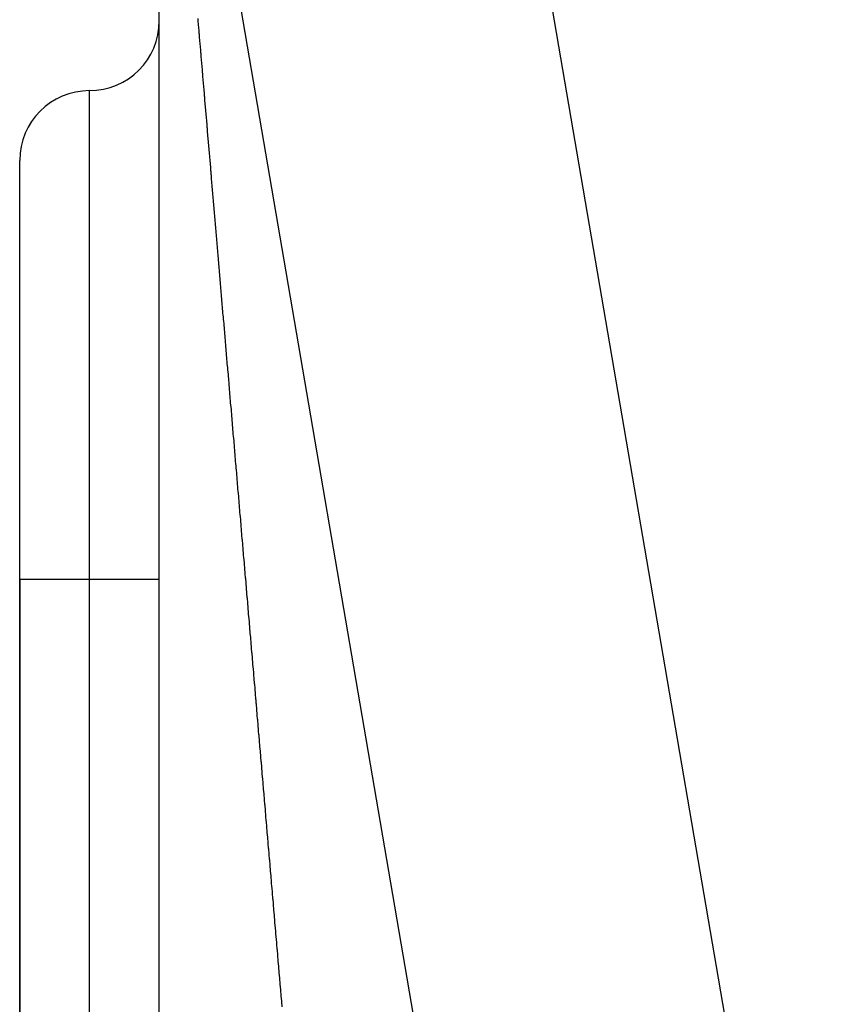
# Model space of a CAD drawing. Extents: x 24 to 1022, y -534 to 283.
# Drawn here: x 386 to 392, y -302 to -295 of the extents above; entities that cross this region are included whole.
import ezdxf

# ---------------------------------------------------------------- set-up
doc = ezdxf.new("R2010")
doc.units = 0
doc.linetypes.add('DASHED', pattern=[11.05, 8.7, -2.35])
doc.layers.get('0').update_dxf_attribs({"linetype": 'CONTINUOUS'})
doc.layers.add('NEVIDI', color=4, linetype='DASHED')

msp = doc.modelspace()

# ---------------------------------------------------------------- linework, layer by layer
at = {"color": 2}
for p, q in [((389.946581, -306.804526), (386.416221, -286.210762)), ((387.306717, -315.153179), (387.306717, -291.575508)), ((386.306717, -298.905321), (386.306717, -295.905321)), ((386.306717, -298.905321), (386.306717, -295.905321)), ((386.306717, -298.905321), (386.306717, -318.028393)), ((386.306717, -318.028393), (386.306717, -298.905321))]:
    msp.add_line(p, q, dxfattribs=at)
for centre, start, end in [((386.806717, -294.905321), 270, 360), ((386.806717, -295.905321), 90, 180)]:
    msp.add_arc(centre, 0.5, start, end, dxfattribs=at)
at = {"layer": 'NEVIDI', "color": 7, "linetype": 'CONTINUOUS'}
for p, q in [((389.007215, -288.323991), (392.092017, -306.318671)), ((387.585891, -294.907673), (387.584281, -294.888689)), ((387.586185, -294.911131), (387.585891, -294.907673)), ((387.587794, -294.930107), (387.586185, -294.911131)), ((387.588094, -294.933648), (387.587794, -294.930107)), ((387.589712, -294.952725), (387.588094, -294.933648)), ((387.589999, -294.956102), (387.589712, -294.952725)), ((387.591631, -294.975344), (387.589999, -294.956102)), ((387.591917, -294.97872), (387.591631, -294.975344)), ((387.593559, -294.998074), (387.591917, -294.97872)), ((387.593849, -295.001497), (387.593559, -294.998074)), ((387.595502, -295.020984), (387.593849, -295.001497)), ((387.595798, -295.024468), (387.595502, -295.020984)), ((387.597446, -295.043895), (387.595798, -295.024468)), ((387.59774, -295.047361), (387.597446, -295.043895)), ((387.599394, -295.066866), (387.59774, -295.047361)), ((387.599688, -295.070328), (387.599394, -295.066866)), ((387.60135, -295.089918), (387.599688, -295.070328)), ((387.601644, -295.093386), (387.60135, -295.089918)), ((387.603319, -295.11312), (387.601644, -295.093386)), ((387.603621, -295.116679), (387.603319, -295.11312)), ((387.605301, -295.136485), (387.603621, -295.116679)), ((387.605597, -295.139975), (387.605301, -295.136485)), ((387.607281, -295.159818), (387.605597, -295.139975)), ((387.607579, -295.16333), (387.607281, -295.159818)), ((387.609261, -295.183159), (387.607579, -295.16333)), ((387.609559, -295.186672), (387.609261, -295.183159)), ((387.609576, -295.186866), (387.609559, -295.186672)), ((387.611201, -295.206019), (387.609576, -295.186866)), ((387.611267, -295.206802), (387.611201, -295.206019)), ((387.611567, -295.210326), (387.611267, -295.206802)), ((387.613269, -295.23039), (387.611567, -295.210326)), ((387.613573, -295.233969), (387.613269, -295.23039)), ((387.615283, -295.254122), (387.613573, -295.233969)), ((387.615584, -295.257668), (387.615283, -295.254122)), ((387.617305, -295.277953), (387.615584, -295.257668)), ((387.617611, -295.281551), (387.617305, -295.277953)), ((387.619324, -295.301742), (387.617611, -295.281551)), ((387.619642, -295.305479), (387.619324, -295.301742)), ((387.621363, -295.325764), (387.619642, -295.305479)), ((387.621667, -295.329344), (387.621363, -295.325764)), ((387.623408, -295.349862), (387.621667, -295.329344)), ((387.623713, -295.353453), (387.623408, -295.349862)), ((387.625457, -295.373991), (387.623713, -295.353453)), ((387.625766, -295.377637), (387.625457, -295.373991)), ((387.627517, -295.398262), (387.625766, -295.377637)), ((387.627825, -295.401897), (387.627517, -295.398262)), ((386.806717, -298.905321), (386.806717, -295.405321)), ((387.629583, -295.422607), (387.627825, -295.401897)), ((387.629891, -295.426232), (387.629583, -295.422607)), ((387.631661, -295.447081), (387.629891, -295.426232)), ((387.631973, -295.450754), (387.631661, -295.447081)), ((387.633745, -295.471635), (387.631973, -295.450754)), ((387.634059, -295.47533), (387.633745, -295.471635)), ((387.635831, -295.496201), (387.634059, -295.47533)), ((387.636144, -295.49989), (387.635831, -295.496201)), ((387.637926, -295.520873), (387.636144, -295.49989)), ((387.63824, -295.524581), (387.637926, -295.520873)), ((387.640032, -295.545686), (387.63824, -295.524581)), ((387.640351, -295.549442), (387.640032, -295.545686)), ((387.642138, -295.570485), (387.640351, -295.549442)), ((387.642456, -295.574228), (387.642138, -295.570485)), ((387.644266, -295.595551), (387.642456, -295.574228)), ((387.644584, -295.599292), (387.644266, -295.595551)), ((387.644602, -295.5995), (387.644584, -295.599292)), ((387.646316, -295.619691), (387.644602, -295.5995)), ((387.646389, -295.620554), (387.646316, -295.619691)), ((387.646719, -295.624437), (387.646389, -295.620554)), ((387.648532, -295.645783), (387.646719, -295.624437)), ((387.648851, -295.649547), (387.648532, -295.645783)), ((387.650669, -295.670951), (387.648851, -295.649547)), ((387.650991, -295.674742), (387.650669, -295.670951)), ((387.651633, -295.682307), (387.650991, -295.674742)), ((387.652823, -295.696316), (387.651633, -295.682307)), ((387.653145, -295.700102), (387.652823, -295.696316)), ((387.653216, -295.700944), (387.653145, -295.700102)), ((387.654952, -295.721378), (387.653216, -295.700944)), ((387.654987, -295.7218), (387.654952, -295.721378)), ((387.65531, -295.725598), (387.654987, -295.7218)), ((387.657151, -295.747272), (387.65531, -295.725598)), ((387.657482, -295.751169), (387.657151, -295.747272)), ((387.659322, -295.772832), (387.657482, -295.751169)), ((387.659648, -295.776669), (387.659322, -295.772832)), ((387.661501, -295.798495), (387.659648, -295.776669)), ((387.661827, -295.802326), (387.661501, -295.798495)), ((387.663692, -295.824281), (387.661827, -295.802326)), ((387.664018, -295.828123), (387.663692, -295.824281)), ((387.665893, -295.850195), (387.664018, -295.828123)), ((387.666224, -295.854089), (387.665893, -295.850195)), ((387.668105, -295.876234), (387.666224, -295.854089)), ((387.668438, -295.880157), (387.668105, -295.876234)), ((387.670316, -295.902261), (387.668438, -295.880157)), ((387.670649, -295.90618), (387.670316, -295.902261)), ((387.672536, -295.928391), (387.670649, -295.90618)), ((387.672866, -295.932278), (387.672536, -295.928391)), ((387.674763, -295.954607), (387.672866, -295.932278)), ((387.675098, -295.958545), (387.674763, -295.954607)), ((387.677001, -295.980946), (387.675098, -295.958545)), ((387.677338, -295.984915), (387.677001, -295.980946)), ((387.679238, -296.007273), (387.677338, -295.984915)), ((387.679575, -296.011237), (387.679238, -296.007273)), ((387.679686, -296.012544), (387.679575, -296.011237)), ((387.681484, -296.033702), (387.679686, -296.012544)), ((387.681502, -296.033921), (387.681484, -296.033702)), ((387.681836, -296.037852), (387.681502, -296.033921)), ((387.683755, -296.060438), (387.681836, -296.037852)), ((387.684094, -296.064422), (387.683755, -296.060438)), ((387.686019, -296.087077), (387.684094, -296.064422)), ((387.68636, -296.091089), (387.686019, -296.087077)), ((387.688299, -296.113915), (387.68636, -296.091089)), ((387.68864, -296.117921), (387.688299, -296.113915)), ((387.688716, -296.118812), (387.68864, -296.117921)), ((387.690534, -296.140208), (387.688716, -296.118812)), ((387.690591, -296.140877), (387.690534, -296.140208)), ((387.690932, -296.144895), (387.690591, -296.140877)), ((387.692875, -296.167762), (387.690932, -296.144895)), ((387.693222, -296.171837), (387.692875, -296.167762)), ((387.695173, -296.194804), (387.693222, -296.171837)), ((387.695517, -296.198843), (387.695173, -296.194804)), ((387.69748, -296.221948), (387.695517, -296.198843)), ((387.697828, -296.226042), (387.69748, -296.221948)), ((387.697847, -296.226267), (387.697828, -296.226042)), ((387.699686, -296.247901), (387.697847, -296.226267)), ((387.699801, -296.249254), (387.699686, -296.247901)), ((387.700146, -296.253316), (387.699801, -296.249254)), ((387.702117, -296.276507), (387.700146, -296.253316)), ((387.70247, -296.280665), (387.702117, -296.276507)), ((387.704449, -296.303949), (387.70247, -296.280665)), ((387.704801, -296.308089), (387.704449, -296.303949)), ((387.706787, -296.331456), (387.704801, -296.308089)), ((387.707138, -296.335588), (387.706787, -296.331456)), ((387.709132, -296.359055), (387.707138, -296.335588)), ((387.709481, -296.363161), (387.709132, -296.359055)), ((387.711481, -296.386691), (387.709481, -296.363161)), ((387.711831, -296.390809), (387.711481, -296.386691)), ((387.713849, -296.414547), (387.711831, -296.390809)), ((387.714203, -296.418719), (387.713849, -296.414547)), ((387.716216, -296.442393), (387.714203, -296.418719)), ((387.71657, -296.446557), (387.716216, -296.442393)), ((387.718589, -296.470314), (387.71657, -296.446557)), ((387.718945, -296.474509), (387.718589, -296.470314)), ((387.720974, -296.498371), (387.718945, -296.474509)), ((387.721334, -296.502605), (387.720974, -296.498371)), ((387.72337, -296.526562), (387.721334, -296.502605)), ((387.723733, -296.53083), (387.72337, -296.526562)), ((387.725767, -296.554757), (387.723733, -296.53083)), ((387.726126, -296.558985), (387.725767, -296.554757)), ((387.728172, -296.583049), (387.726126, -296.558985)), ((387.728538, -296.587351), (387.728172, -296.583049)), ((387.730591, -296.611503), (387.728538, -296.587351)), ((387.730953, -296.615753), (387.730591, -296.611503)), ((387.733019, -296.640058), (387.730953, -296.615753)), ((387.733385, -296.644367), (387.733019, -296.640058)), ((387.733466, -296.645314), (387.733385, -296.644367)), ((387.735381, -296.667834), (387.733466, -296.645314)), ((387.735441, -296.668546), (387.735381, -296.667834)), ((387.735804, -296.672819), (387.735441, -296.668546)), ((387.737886, -296.697298), (387.735804, -296.672819)), ((387.73825, -296.701582), (387.737886, -296.697298)), ((387.740332, -296.726065), (387.73825, -296.701582)), ((387.740702, -296.730419), (387.740332, -296.726065)), ((387.742792, -296.75499), (387.740702, -296.730419)), ((387.743161, -296.759331), (387.742792, -296.75499)), ((387.745246, -296.783852), (387.743161, -296.759331)), ((387.745626, -296.788318), (387.745246, -296.783852)), ((387.747723, -296.812972), (387.745626, -296.788318)), ((387.748098, -296.817379), (387.747723, -296.812972)), ((387.750202, -296.842121), (387.748098, -296.817379)), ((387.750576, -296.846514), (387.750202, -296.842121)), ((387.752689, -296.87136), (387.750576, -296.846514)), ((387.75306, -296.875723), (387.752689, -296.87136)), ((387.75518, -296.900645), (387.75306, -296.875723)), ((387.755551, -296.905006), (387.75518, -296.900645)), ((387.757687, -296.930113), (387.755551, -296.905006)), ((387.758063, -296.934531), (387.757687, -296.930113)), ((387.760196, -296.959607), (387.758063, -296.934531)), ((387.760573, -296.964038), (387.760196, -296.959607)), ((387.760635, -296.964768), (387.760573, -296.964038)), ((387.762605, -296.987929), (387.760635, -296.964768)), ((387.76271, -296.989162), (387.762605, -296.987929)), ((387.763088, -296.993603), (387.76271, -296.989162)), ((387.765238, -297.018872), (387.763088, -296.993603)), ((387.76562, -297.023366), (387.765238, -297.018872)), ((387.76778, -297.048754), (387.76562, -297.023366)), ((387.76816, -297.053217), (387.76778, -297.048754)), ((387.770315, -297.078538), (387.76816, -297.053217)), ((387.770695, -297.083012), (387.770315, -297.078538)), ((387.772861, -297.108468), (387.770695, -297.083012)), ((387.77325, -297.113037), (387.772861, -297.108468)), ((387.775423, -297.138574), (387.77325, -297.113037)), ((387.775806, -297.14307), (387.775423, -297.138574)), ((387.777993, -297.168776), (387.775806, -297.14307)), ((387.778381, -297.173335), (387.777993, -297.168776)), ((387.778509, -297.174837), (387.778381, -297.173335)), ((387.780515, -297.198403), (387.778509, -297.174837)), ((387.780559, -297.198924), (387.780515, -297.198403)), ((387.780958, -297.203618), (387.780559, -297.198924)), ((387.783145, -297.229306), (387.780958, -297.203618)), ((387.78353, -297.233835), (387.783145, -297.229306)), ((387.785733, -297.259719), (387.78353, -297.233835)), ((387.786125, -297.264321), (387.785733, -297.259719)), ((387.788336, -297.2903), (387.786125, -297.264321)), ((387.788726, -297.294881), (387.788336, -297.2903)), ((387.790933, -297.320814), (387.788726, -297.294881)), ((387.791333, -297.325514), (387.790933, -297.320814)), ((387.793551, -297.351572), (387.791333, -297.325514)), ((387.793947, -297.356221), (387.793551, -297.351572)), ((387.796173, -297.382365), (387.793947, -297.356221)), ((387.796567, -297.387001), (387.796173, -297.382365)), ((387.796697, -297.388529), (387.796567, -297.387001)), ((387.798737, -297.412494), (387.796697, -297.388529)), ((387.798803, -297.413259), (387.798737, -297.412494)), ((387.799194, -297.417854), (387.798803, -297.413259)), ((387.801434, -297.444174), (387.799194, -297.417854)), ((387.801827, -297.448779), (387.801434, -297.444174)), ((387.804086, -297.475319), (387.801827, -297.448779)), ((387.804483, -297.479985), (387.804086, -297.475319)), ((387.806118, -297.499183), (387.804483, -297.479985)), ((387.806737, -297.506454), (387.806118, -297.499183)), ((387.807133, -297.511106), (387.806737, -297.506454)), ((387.809394, -297.537662), (387.807133, -297.511106)), ((387.809793, -297.54235), (387.809394, -297.537662)), ((387.812062, -297.569002), (387.809793, -297.54235)), ((387.812464, -297.573724), (387.812062, -297.569002)), ((387.814727, -297.600296), (387.812464, -297.573724)), ((387.81515, -297.605267), (387.814727, -297.600296)), ((387.815195, -297.60579), (387.81515, -297.605267)), ((387.817269, -297.630148), (387.815195, -297.60579)), ((387.817425, -297.631983), (387.817269, -297.630148)), ((387.817827, -297.636704), (387.817425, -297.631983)), ((387.820114, -297.663557), (387.817827, -297.636704)), ((387.82052, -297.668327), (387.820114, -297.663557)), ((387.822813, -297.695255), (387.82052, -297.668327)), ((387.823222, -297.700057), (387.822813, -297.695255)), ((387.825513, -297.726958), (387.823222, -297.700057)), ((387.825918, -297.731711), (387.825513, -297.726958)), ((387.828236, -297.758937), (387.825918, -297.731711)), ((387.828642, -297.763701), (387.828236, -297.758937)), ((387.83096, -297.79092), (387.828642, -297.763701)), ((387.831373, -297.795763), (387.83096, -297.79092)), ((387.833679, -297.822848), (387.831373, -297.795763)), ((387.834087, -297.827633), (387.833679, -297.822848)), ((387.836422, -297.855044), (387.834087, -297.827633)), ((387.83683, -297.85984), (387.836422, -297.855044)), ((387.83917, -297.887313), (387.83683, -297.85984)), ((387.839579, -297.89212), (387.83917, -297.887313)), ((387.84192, -297.919599), (387.839579, -297.89212)), ((387.842335, -297.924472), (387.84192, -297.919599)), ((387.842449, -297.92581), (387.842335, -297.924472)), ((387.844571, -297.950727), (387.842449, -297.92581)), ((387.844686, -297.952067), (387.844571, -297.950727)), ((387.845097, -297.956895), (387.844686, -297.952067)), ((387.847453, -297.984552), (387.845097, -297.956895)), ((387.847865, -297.989391), (387.847453, -297.984552)), ((387.850224, -298.01708), (387.847865, -297.989391)), ((387.850659, -298.02219), (387.850224, -298.01708)), ((387.853005, -298.049726), (387.850659, -298.02219)), ((387.853443, -298.054868), (387.853005, -298.049726)), ((387.855804, -298.082592), (387.853443, -298.054868)), ((387.856229, -298.087579), (387.855804, -298.082592)), ((387.8586, -298.11541), (387.856229, -298.087579)), ((387.859022, -298.120361), (387.8586, -298.11541)), ((387.861424, -298.148562), (387.859022, -298.120361)), ((387.861844, -298.153487), (387.861424, -298.148562)), ((387.864236, -298.18156), (387.861844, -298.153487)), ((387.864658, -298.186516), (387.864236, -298.18156)), ((387.867058, -298.21469), (387.864658, -298.186516)), ((387.867483, -298.219681), (387.867058, -298.21469)), ((387.869876, -298.247768), (387.867483, -298.219681)), ((387.870324, -298.253022), (387.869876, -298.247768)), ((387.872729, -298.281256), (387.870324, -298.253022)), ((387.873154, -298.286244), (387.872729, -298.281256)), ((387.875571, -298.314612), (387.873154, -298.286244)), ((387.876, -298.319645), (387.875571, -298.314612)), ((387.87843, -298.34817), (387.876, -298.319645)), ((387.878857, -298.353179), (387.87843, -298.34817)), ((387.879023, -298.355128), (387.878857, -298.353179)), ((387.881207, -298.380758), (387.879023, -298.355128)), ((387.881281, -298.381625), (387.881207, -298.380758)), ((387.881724, -298.386827), (387.881281, -298.381625)), ((387.884156, -298.415368), (387.881724, -298.386827)), ((387.884585, -298.420399), (387.884156, -298.415368)), ((387.887034, -298.449149), (387.884585, -298.420399)), ((387.887469, -298.454255), (387.887034, -298.449149)), ((387.889929, -298.483125), (387.887469, -298.454255)), ((387.89036, -298.488182), (387.889929, -298.483125)), ((387.892816, -298.517004), (387.89036, -298.488182)), ((387.893257, -298.522181), (387.892816, -298.517004)), ((387.895722, -298.551108), (387.893257, -298.522181)), ((387.89616, -298.556251), (387.895722, -298.551108)), ((387.898612, -298.585026), (387.89616, -298.556251)), ((387.899069, -298.590391), (387.898612, -298.585026)), ((387.901539, -298.619378), (387.899069, -298.590391)), ((387.901985, -298.624602), (387.901539, -298.619378)), ((387.904464, -298.653705), (387.901985, -298.624602)), ((387.904906, -298.658884), (387.904464, -298.653705)), ((387.907394, -298.688084), (387.904906, -298.658884)), ((387.907833, -298.693236), (387.907394, -298.688084)), ((387.910334, -298.722586), (387.907833, -298.693236)), ((387.910776, -298.727767), (387.910334, -298.722586)), ((387.913285, -298.757219), (387.910776, -298.727767)), ((387.91373, -298.762435), (387.913285, -298.757219)), ((387.916232, -298.791801), (387.91373, -298.762435)), ((387.916676, -298.797003), (387.916232, -298.791801)), ((387.919197, -298.826592), (387.916676, -298.797003)), ((387.919651, -298.831915), (387.919197, -298.826592)), ((387.92216, -298.861363), (387.919651, -298.831915)), ((386.306717, -298.905321), (386.806717, -298.905321)), ((386.806717, -298.905321), (387.306717, -298.905321)), ((386.806717, -316.590786), (386.806717, -298.905321)), ((387.922608, -298.866616), (387.92216, -298.861363)), ((387.925144, -298.896378), (387.922608, -298.866616)), ((387.925595, -298.901671), (387.925144, -298.896378)), ((387.92562, -298.901962), (387.925595, -298.901671)), ((387.927877, -298.928445), (387.92562, -298.901962)), ((387.928125, -298.931358), (387.927877, -298.928445)), ((387.928572, -298.936602), (387.928125, -298.931358)), ((387.931113, -298.966422), (387.928572, -298.936602)), ((387.931564, -298.971711), (387.931113, -298.966422)), ((387.93412, -299.0017), (387.931564, -298.971711)), ((387.934568, -299.006964), (387.93412, -299.0017)), ((387.934668, -299.008135), (387.934568, -299.006964)), ((387.936938, -299.034777), (387.934668, -299.008135)), ((387.937118, -299.036887), (387.936938, -299.034777)), ((387.937581, -299.042313), (387.937118, -299.036887)), ((387.940138, -299.072318), (387.937581, -299.042313)), ((387.940588, -299.077603), (387.940138, -299.072318)), ((387.943163, -299.107814), (387.940588, -299.077603)), ((387.94362, -299.113173), (387.943163, -299.107814)), ((387.94377, -299.114939), (387.94362, -299.113173)), ((387.946054, -299.141738), (387.94377, -299.114939)), ((387.946185, -299.143275), (387.946054, -299.141738)), ((387.946657, -299.148812), (387.946185, -299.143275)), ((387.949229, -299.178989), (387.946657, -299.148812)), ((387.949685, -299.184346), (387.949229, -299.178989)), ((387.95227, -299.214674), (387.949685, -299.184346)), ((387.952724, -299.22), (387.95227, -299.214674)), ((387.952926, -299.222368), (387.952724, -299.22)), ((387.955223, -299.249322), (387.952926, -299.222368)), ((387.955324, -299.250508), (387.955223, -299.249322)), ((387.955779, -299.255845), (387.955324, -299.250508)), ((387.958384, -299.286411), (387.955779, -299.255845)), ((387.95884, -299.291758), (387.958384, -299.286411)), ((387.96145, -299.322382), (387.95884, -299.291758)), ((387.961907, -299.327738), (387.96145, -299.322382)), ((387.962135, -299.330417), (387.961907, -299.327738)), ((387.964445, -299.357526), (387.962135, -299.330417)), ((387.964522, -299.35842), (387.964445, -299.357526)), ((387.965004, -299.364086), (387.964522, -299.35842)), ((387.967615, -299.39472), (387.965004, -299.364086)), ((387.968083, -299.400203), (387.967615, -299.39472)), ((387.970702, -299.430934), (387.968083, -299.400203)), ((387.971167, -299.436387), (387.970702, -299.430934)), ((387.971396, -299.439081), (387.971167, -299.436387)), ((387.97372, -299.466343), (387.971396, -299.439081)), ((387.973798, -299.467252), (387.97372, -299.466343)), ((387.974263, -299.472709), (387.973798, -299.467252)), ((387.976908, -299.503746), (387.974263, -299.472709)), ((387.977378, -299.509259), (387.976908, -299.503746)), ((387.980012, -299.540162), (387.977378, -299.509259)), ((387.980479, -299.545646), (387.980012, -299.540162)), ((387.98071, -299.548355), (387.980479, -299.545646)), ((387.983047, -299.575768), (387.98071, -299.548355)), ((387.983128, -299.576715), (387.983047, -299.575768)), ((387.983612, -299.582401), (387.983128, -299.576715)), ((387.984598, -299.593963), (387.983612, -299.582401)), ((387.986262, -299.613491), (387.984598, -299.593963)), ((387.98674, -299.619096), (387.986262, -299.613491)), ((387.9894, -299.650298), (387.98674, -299.619096)), ((387.98987, -299.655811), (387.9894, -299.650298)), ((387.990076, -299.658232), (387.98987, -299.655811)), ((387.992425, -299.685795), (387.990076, -299.658232)), ((387.992534, -299.687063), (387.992425, -299.685795)), ((387.99302, -299.692768), (387.992534, -299.687063)), ((387.995694, -299.724139), (387.99302, -299.692768)), ((387.996165, -299.729667), (387.995694, -299.724139)), ((387.998839, -299.761036), (387.996165, -299.729667)), ((387.999312, -299.766578), (387.998839, -299.761036)), ((387.999493, -299.768709), (387.999312, -299.766578)), ((388.001855, -299.796421), (387.999493, -299.768709)), ((388.002013, -299.798269), (388.001855, -299.796421)), ((388.002486, -299.803817), (388.002013, -299.798269)), ((388.005175, -299.835361), (388.002486, -299.803817)), ((388.005652, -299.840959), (388.005175, -299.835361)), ((388.008355, -299.872665), (388.005652, -299.840959)), ((388.008829, -299.878232), (388.008355, -299.872665)), ((388.008961, -299.879779), (388.008829, -299.878232)), ((388.011336, -299.907639), (388.008961, -299.879779)), ((388.011547, -299.910117), (388.011336, -299.907639)), ((388.012023, -299.915694), (388.011547, -299.910117)), ((388.014737, -299.947535), (388.012023, -299.915694)), ((388.015222, -299.953222), (388.014737, -299.947535)), ((388.017944, -299.985155), (388.015222, -299.953222)), ((388.018427, -299.990816), (388.017944, -299.985155)), ((388.01848, -299.991438), (388.018427, -299.990816)), ((388.020867, -300.019444), (388.01848, -299.991438)), ((388.021142, -300.022669), (388.020867, -300.019444)), ((388.021637, -300.028476), (388.021142, -300.022669)), ((388.024366, -300.060491), (388.021637, -300.028476)), ((388.024853, -300.066202), (388.024366, -300.060491)), ((388.02759, -300.098308), (388.024853, -300.066202)), ((388.028075, -300.103994), (388.02759, -300.098308)), ((388.030806, -300.136033), (388.028075, -300.103994)), ((388.031302, -300.14185), (388.030806, -300.136033)), ((388.034046, -300.174036), (388.031302, -300.14185)), ((388.034535, -300.179773), (388.034046, -300.174036)), ((388.037288, -300.212055), (388.034535, -300.179773)), ((388.037775, -300.217774), (388.037288, -300.212055)), ((388.040548, -300.2503), (388.037775, -300.217774)), ((388.041045, -300.256127), (388.040548, -300.2503)), ((388.043803, -300.288484), (388.041045, -300.256127)), ((388.044295, -300.294244), (388.043803, -300.288484)), ((388.047062, -300.326706), (388.044295, -300.294244)), ((388.047552, -300.332454), (388.047062, -300.326706)), ((388.05034, -300.365149), (388.047552, -300.332454)), ((388.050838, -300.370988), (388.05034, -300.365149)), ((388.053634, -300.403784), (388.050838, -300.370988)), ((388.054126, -300.409552), (388.053634, -300.403784)), ((388.056914, -300.442261), (388.054126, -300.409552)), ((388.057407, -300.448037), (388.056914, -300.442261)), ((388.060208, -300.480896), (388.057407, -300.448037)), ((388.060707, -300.486748), (388.060208, -300.480896)), ((388.063513, -300.519649), (388.060707, -300.486748)), ((388.064014, -300.525523), (388.063513, -300.519649)), ((388.066816, -300.558395), (388.064014, -300.525523)), ((388.067311, -300.564201), (388.066816, -300.558395)), ((388.070136, -300.597331), (388.067311, -300.564201)), ((388.070642, -300.603265), (388.070136, -300.597331)), ((388.073456, -300.636267), (388.070642, -300.603265)), ((388.073953, -300.642098), (388.073456, -300.636267)), ((388.074172, -300.644659), (388.073953, -300.642098)), ((388.076629, -300.673482), (388.074172, -300.644659)), ((388.076795, -300.675427), (388.076629, -300.673482)), ((388.077293, -300.681261), (388.076795, -300.675427)), ((388.080133, -300.714566), (388.077293, -300.681261)), ((388.08064, -300.720516), (388.080133, -300.714566)), ((388.083466, -300.753657), (388.08064, -300.720516)), ((388.083993, -300.759835), (388.083466, -300.753657)), ((388.08402, -300.76016), (388.083993, -300.759835)), ((388.08649, -300.789121), (388.08402, -300.76016)), ((388.086823, -300.793028), (388.08649, -300.789121)), ((388.087323, -300.798891), (388.086823, -300.793028)), ((388.090186, -300.832463), (388.087323, -300.798891)), ((388.090687, -300.838335), (388.090186, -300.832463)), ((388.09355, -300.871912), (388.090687, -300.838335)), ((388.094056, -300.877841), (388.09355, -300.871912)), ((388.096928, -300.91152), (388.094056, -300.877841)), ((388.09743, -300.91741), (388.096928, -300.91152)), ((388.100306, -300.951142), (388.09743, -300.91741)), ((388.100809, -300.957042), (388.100306, -300.951142)), ((388.103689, -300.990804), (388.100809, -300.957042)), ((388.104198, -300.996779), (388.103689, -300.990804)), ((388.10708, -301.030572), (388.104198, -300.996779)), ((388.107613, -301.036818), (388.10708, -301.030572)), ((388.110496, -301.07063), (388.107613, -301.036818)), ((388.111008, -301.076635), (388.110496, -301.07063)), ((388.111345, -301.080587), (388.111008, -301.076635)), ((388.113847, -301.109917), (388.111345, -301.080587)), ((388.113903, -301.110577), (388.113847, -301.109917)), ((388.114409, -301.116513), (388.113903, -301.110577)), ((388.117319, -301.150634), (388.114409, -301.116513)), ((388.117832, -301.156647), (388.117319, -301.150634)), ((388.120741, -301.190756), (388.117832, -301.156647)), ((388.121255, -301.196782), (388.120741, -301.190756)), ((388.121368, -301.198105), (388.121255, -301.196782)), ((388.123881, -301.227566), (388.121368, -301.198105)), ((388.124166, -301.230916), (388.123881, -301.227566)), ((388.124681, -301.236947), (388.124166, -301.230916)), ((388.127604, -301.271223), (388.124681, -301.236947)), ((388.128122, -301.277294), (388.127604, -301.271223)), ((388.131034, -301.311441), (388.128122, -301.277294)), ((388.131577, -301.317808), (388.131034, -301.311441)), ((388.134505, -301.352131), (388.131577, -301.317808)), ((388.135021, -301.358189), (388.134505, -301.352131)), ((388.137956, -301.392597), (388.135021, -301.358189)), ((388.138475, -301.398683), (388.137956, -301.392597)), ((388.141404, -301.433017), (388.138475, -301.398683)), ((388.141946, -301.439377), (388.141404, -301.433017)), ((388.14489, -301.473887), (388.141946, -301.439377)), ((388.145409, -301.479972), (388.14489, -301.473887)), ((388.148374, -301.514739), (388.145409, -301.479972)), ((388.148901, -301.520911), (388.148374, -301.514739)), ((388.149161, -301.523959), (388.148901, -301.520911)), ((388.151704, -301.553774), (388.149161, -301.523959)), ((388.151849, -301.555469), (388.151704, -301.553774)), ((388.152369, -301.561571), (388.151849, -301.555469)), ((388.155341, -301.596407), (388.152369, -301.561571)), ((388.155871, -301.60263), (388.155341, -301.596407)), ((388.158828, -301.637287), (388.155871, -301.60263)), ((388.159379, -301.643744), (388.158828, -301.637287)), ((388.16234, -301.678455), (388.159379, -301.643744)), ((388.162862, -301.684584), (388.16234, -301.678455)), ((388.165856, -301.719682), (388.162862, -301.684584)), ((388.16638, -301.72582), (388.165856, -301.719682)), ((388.169376, -301.76094), (388.16638, -301.72582)), ((388.169903, -301.767114), (388.169376, -301.76094)), ((388.172905, -301.802312), (388.169903, -301.767114)), ((388.173431, -301.808467), (388.172905, -301.802312)), ((388.176431, -301.843633), (388.173431, -301.808467)), ((388.176963, -301.849878), (388.176431, -301.843633)), ((388.177285, -301.853646), (388.176963, -301.849878)), ((388.179858, -301.883803), (388.177285, -301.853646)), ((388.179975, -301.885175), (388.179858, -301.883803)), ((388.180501, -301.891347), (388.179975, -301.885175)), ((388.183517, -301.926693), (388.180501, -301.891347)), ((388.183868, -301.930814), (388.183517, -301.926693)), ((388.184044, -301.932874), (388.183868, -301.930814)), ((388.187058, -301.968198), (388.184044, -301.932874))]:
    msp.add_line(p, q, dxfattribs=at)

doc.saveas('drawing.dxf')
